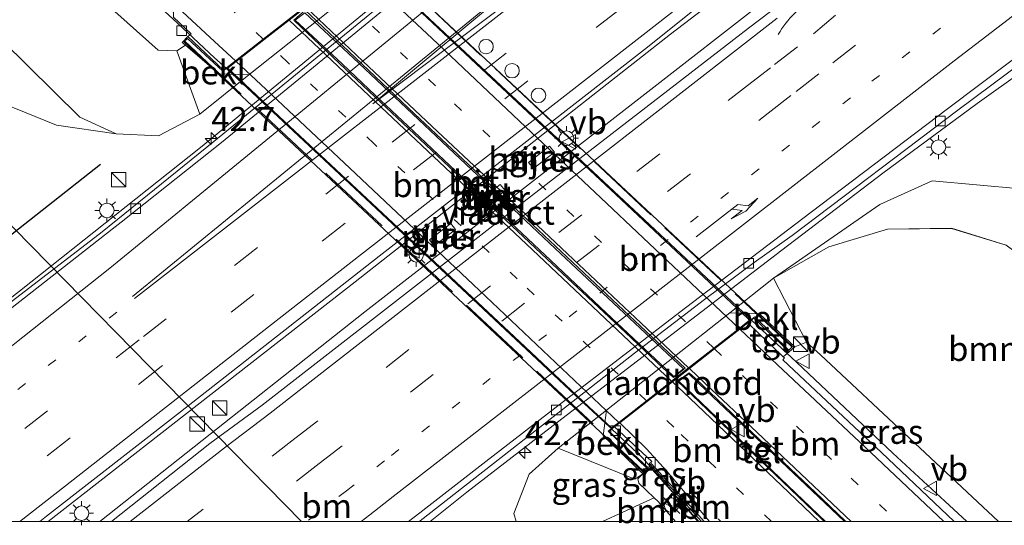
# Model space of a CAD drawing. Units: metres. Extents: x 100000 to 110010, y 443747 to 450001.
# Drawn here: x 102133 to 102236, y 443750 to 443802 of the extents above; entities that cross this region are included whole.
import ezdxf
from ezdxf.enums import TextEntityAlignment as Align

# ---------------------------------------------------------------- set-up
doc = ezdxf.new("R2010")
doc.units = ezdxf.units.M
for name, pattern in [('IE-TERREINAFSCHEIDING', [10, 8, -2]), ('VW-1-3_STREEP', [4, 1, -3]), ('VW-3-9_STREEP', [12, 3, -9])]:
    doc.linetypes.add(name, pattern=pattern)
doc.layers.get('0').update_dxf_attribs({"lineweight": 25})
for name, color, linetype, lineweight in [('B-ME-AM-KILOMETR-S-B1', 7, 'Continuous', 18), ('B-ME-BV-GELEIDECONSTRUCTIE-GELEIDERAIL-L-B1', 213, 'BV-GELEIDERAIL', 18), ('B-ME-BV-GELEIDECONSTRUCTIE-GELEIDERAIL-L-B2', 213, 'BV-GELEIDERAIL', 18), ('B-ME-GR-BOOM-GV-B6', 93, 'Continuous', 18), ('B-ME-GR-STRUIKEN-GV-B6', 93, 'Continuous', 18), ('B-ME-GW-KRUINLIJN-L-B1', 93, 'Continuous', 18), ('B-ME-GW-TEENLIJN-L-B1', 93, 'Continuous', 18), ('B-ME-IE-GRASLAND-GV-B6', 93, 'Continuous', 18), ('B-ME-IE-INRICHTINGSELEMENT-S-B1', 253, 'Continuous', 18), ('B-ME-IE-MEUBILAIR_WEGMEUBILAIR-LICHTMAST-S-B1', 8, 'Continuous', 18), ('B-ME-IE-MEUBILAIR_WEGMEUBILAIR-LICHTMAST-S-B2', 8, 'Continuous', 18), ('B-ME-IE-TERREINAFSCHEIDING-RASTERHEKWERK-L-B2', 8, 'IE-TERREINAFSCHEIDING', 18), ('B-ME-KW-LANDHOOFD-GV-B6', 173, 'Continuous', 18), ('B-ME-KW-PIJLER-GV-B6', 173, 'Continuous', 18), ('B-ME-KW-VIADUCT-GV-B7', 173, 'Continuous', 18), ('B-ME-OB-BEKLEDING-GV-B6', 253, 'Continuous', 18), ('B-ME-VH-VERH_SOORT-BETON-OVERIG-GV-B6', 8, 'IE-TERREINAFSCHEIDING-NATUURLIJK-HOUTWAL', 18), ('B-ME-VH-VERH_SOORT-BETON-OVERIG-GV-B7', 8, 'IE-TERREINAFSCHEIDING-NATUURLIJK-HOUTWAL', 18), ('B-ME-VH-VERH_SOORT-BITUMEN-GV-B6', 8, 'IE-TERREINAFSCHEIDING-NATUURLIJK-HOUTWAL', 18), ('B-ME-VH-VERH_SOORT-BITUMEN-GV-B7', 8, 'Continuous', 18), ('B-ME-VH-VERH_SOORT-GV-B6', 8, 'Continuous', 18), ('B-ME-VH-VERH_SOORT-KLINKERS-GV-B6', 8, 'IE-TERREINAFSCHEIDING-NATUURLIJK-HOUTWAL', 18), ('B-ME-VH-VERH_SOORT-TEGELS-GV-B6', 8, 'Continuous', 18), ('B-ME-VH-VERH_SOORT-TEGELS-GV-B7', 8, 'Continuous', 18), ('B-ME-VV-KOLK-S-B1', 8, 'Continuous', 18), ('B-ME-VW-DRIP-S-B2', 8, 'Continuous', 18), ('B-ME-VW-MARKERING-13STREEP-045-L-B1', 255, 'VW-1-3_STREEP', 18), ('B-ME-VW-MARKERING-13STREEP-045-L-B2', 255, 'VW-1-3_STREEP', 18), ('B-ME-VW-MARKERING-39STREEP-015-L-B1', 255, 'VW-3-9_STREEP', 18), ('B-ME-VW-MARKERING-PIJLRE750-S-B1', 7, 'Continuous', 18), ('B-ME-VW-MARKERING-PIJLVERDRIJF750-S-B1', 7, 'Continuous', 18), ('B-ME-VW-MARKERING-STREEP-015-L-B1', 7, 'Continuous', 18), ('B-ME-VW-MARKERING-STREEP-015-L-B2', 7, 'Continuous', 18), ('B-ME-VW-MARKERING-VLAKMARK-GV-B6', 7, 'Continuous', 18), ('B-ME-VW-MEUBILAIR_WEGMEUBILAIR-VERKEERSBORD-S-B1', 8, 'Continuous', 18), ('B-ME-VW-MEUBILAIR_WEGMEUBILAIR-VERKEERSBORD-S-B2', 8, 'Continuous', 18)]:
    doc.layers.add(name, color=color, linetype=linetype, lineweight=lineweight)
doc.layers.add('B-ME-GR-BOMENRIJ-L-B1', color=10, linetype='Continuous')
doc.layers.add('B-ME-KW-DUIKER-L-B1', color=10, linetype='Continuous')
doc.styles.add('NLCS-ISO', font='NLCS-ISO.TTF')
doc.linetypes.add('BV-GELEIDERAIL', pattern='A,10,-3,[108,NLCS.SHX,S=1,R=0,X=0,Y=0],-3', length=16)
doc.linetypes.add('IE-TERREINAFSCHEIDING-NATUURLIJK-HOUTWAL', pattern='A,7,-1.5,[67,NLCS.SHX,S=0.75,R=45,X=0,Y=0],-1.5,7,-1.5,[70,NLCS.SHX,S=0.75,R=0,X=0,Y=0],-1.5', length=20)

# ---------------------------------------------------------------- blocks, each defined once
blk = doc.blocks.new('d38AN_FeatureWriter_4_3_FMEBLOCK8')
at = {"layer": 'B-ME-VW-MARKERING-STREEP-015-L-B1'}
for points in [[(-39.78, -0.68, -5.13), (-53.04, -10.88, -5.14), (-65.3, -20.38, -5.13), (-84.5, -35.27, -5.15), (-111.24, -56.02, -5.2), (-113.66, -57.9, -5.21)], [(-75.28, -38.66, 0.87), (-74.65, -39.26, 0.86), (-71.37, -42.35, 0.79), (-68.02, -45.5, 0.77), (-61.7, -51.46, 0.73), (-54.12, -58.59, 0.61)]]:
    blk.add_polyline3d(points, dxfattribs=at)
blk = doc.blocks.new('d38AN_FeatureWriter_4_3_FMEBLOCK10')
at = {"layer": 'B-ME-VW-MARKERING-STREEP-015-L-B1'}
for points in [[(-7.5, 7.93, 0.96), (-5.83, 6.33, 0.94), (-0.49, 1.29, 0.86), (9.27, -7.93, 0.78)], [(5.96, -7.93, 0.67), (2.82, -4.94, 0.71), (-7.45, 4.83, 0.81), (-9.27, 6.55, 0.83)]]:
    blk.add_polyline3d(points, dxfattribs=at)
blk = doc.blocks.new('d38AN_FeatureWriter_4_3_FMEBLOCK15')
at = {"layer": 'B-ME-GW-TEENLIJN-L-B1'}
blk.add_polyline3d([(-82.98, -27.4, -5.09), (-77.27, -24.14, -5.14), (-71.19, -22.32, -5.15), (-64.55, -22.23, -5.03), (-58.88, -23.97, -5.26), (-19.97, -52.59, -5.37)], dxfattribs=at)
blk = doc.blocks.new('hecto')
for p, q in [((0, 0.625), (-0.625, 0)), ((0, -0.625), (0, 0.625)), ((-0.625, 0), (0.625, 0)), ((0.625, 0), (0, -0.625))]:
    blk.add_line(p, q)
blk = doc.blocks.new('pijlvr')
for p, q in [((5.53, 0.37, 0.1), (5.37, -0.37, 0.1)), ((5.45, 0, 0.1), (5.45, 0, 0.1)), ((5.45, 0, 0.1), (5.45, 0, 0.1)), ((7.45, -0.45, 0.1), (5.53, 0.37, 0.1)), ((5.37, -0.37, 0.1), (7.45, -0.45, 0.1))]:
    blk.add_line(p, q)
blk.add_arc((2.72, -9.68, 0.1), 10.06, 74.2853, 105.7147)
blk = doc.blocks.new('pijlr')
for p, q in [((0, 0, 0.1), (5.45, 0, 0.1)), ((5.45, -0.75, 0.1), (4.7, 0, 0.1)), ((6.2, -0.75, 0.1), (5.45, 0, 0.1)), ((4, -0.75, 0.1), (5.45, -0.75, 0.1)), ((5.7, -1.05, 0.1), (4, -0.75, 0.1)), ((7.5, -0.75, 0.1), (5.7, -1.05, 0.1)), ((7.5, -0.75, 0.1), (6.2, -0.75, 0.1))]:
    blk.add_line(p, q)
blk = doc.blocks.new('kast')
blk.add_line((-0.75, -0.75), (0.75, 0.75))
blk.add_lwpolyline([(-0.75, 0.75), (0.75, 0.75), (0.75, -0.75), (-0.75, -0.75)], close=True)
blk = doc.blocks.new('lantaarnpaal')
for p, q in [((0, 0.75), (0, 1.25)), ((-0.75, 0), (-1.25, 0)), ((-0.88, 0.88), (-0.53, 0.53)), ((0.53, 0.53), (0.88, 0.88)), ((0.75, 0), (1.25, 0)), ((-0.53, -0.53), (-0.88, -0.88)), ((0, -0.75), (0, -1.25)), ((0.53, -0.53), (0.88, -0.88))]:
    blk.add_line(p, q)
blk.add_circle((0, 0), 0.75)
blk = doc.blocks.new('kolk')
blk.add_lwpolyline([(-0.5, -0.5), (0.5, -0.5), (0.5, 0.5), (-0.5, 0.5)], close=True)
blk = doc.blocks.new('dtb')
blk.add_circle((0, 0), 0.75)
blk = doc.blocks.new('verkeersbord')
for p, q in [((0, 0.75), (-0.75, -0.625)), ((0.75, -0.625), (0, 0.75)), ((-0.75, -0.625), (0.75, -0.625))]:
    blk.add_line(p, q)

msp = doc.modelspace()

# ---------------------------------------------------------------- linework, layer by layer
at = {"layer": 'B-ME-BV-GELEIDECONSTRUCTIE-GELEIDERAIL-L-B1'}
msp.add_line((102141.7465, 443750, -4.1746), (102152.361, 443758.4, -4.204), dxfattribs=at)
for points in [[(102463.438, 444019.683, -3.351), (102452.841, 444009.62, -3.363), (102438.53, 443995.955, -3.341), (102424.594, 443982.919, -3.319), (102409.664, 443969.585, -3.242), (102398.689, 443960.287, -3.286), (102379.368, 443943.951, -3.374), (102364.227, 443931.14, -3.473), (102347.654, 443917.476, -3.621), (102329.341, 443902.308, -3.704), (102310.64, 443887.201, -3.742), (102293.097, 443872.842, -3.88), (102275.309, 443858.771, -3.935), (102254.458, 443842.278, -4.061), (102230.598, 443823.541, -4.083), (102216.641, 443812.489, -4.067), (102200.919, 443800.485, -4.155), (102168.203, 443774.822, -4.111), (102149.321, 443760.081, -4.094), (102136.3723, 443750, -4.1071)], [(102465.47, 444013.344, -3.186), (102456.643, 444005.727, -3.269), (102429.492, 443982.296, -3.258), (102404.047, 443960.498, -3.341), (102377.511, 443938.057, -3.407), (102353.117, 443917.593, -3.462), (102330.283, 443899.027, -3.5), (102313.612, 443885.539, -3.671), (102292.128, 443868.015, -3.803), (102261.766, 443844.171, -3.902), (102231.443, 443820.099, -4.034), (102199.18, 443795.004, -4.182), (102169.201, 443771.719, -4.177), (102152.361, 443758.4, -4.204)], [(102223.577, 443849.385, -5.211), (102207.639, 443834.891, -4.716), (102189.699, 443819.693, -4.688), (102177.864, 443809.856, -4.584), (102152.158, 443788.754, -4.589), (102133.399, 443773.857, -4.694), (102110.437, 443755.952, -4.705)], [(102154.827, 443796.957, 1.402), (102153.642, 443798.048, 1.404), (102149.767, 443801.643, 1.342), (102146.741, 443804.462, 1.323), (102141.936, 443808.998, 1.234), (102137.092, 443813.519, 1.114), (102132.256, 443818.07, 1.029), (102128.312, 443821.78, 0.799), (102124.572, 443825.431, 0.53), (102121.314, 443828.717, 0.271)], [(102175.9752, 443750, -4.5699), (102179.806, 443753.018, -4.584), (102189.198, 443760.292, -4.595), (102212.469, 443778.103, -4.573), (102222.929, 443786.095, -4.605), (102232.736, 443793.304, -4.633), (102237.407, 443796.639, -4.772), (102241.524, 443799.49, -4.892)], [(102209.301, 443770.85, 1.567), (102214.012, 443766.449, 1.49), (102218.999, 443761.775, 1.429), (102223.986, 443757.082, 1.419), (102229.354, 443752.093, 1.336), (102231.6316, 443750, 1.2769)], [(102194.816, 443759.57, 1.452), (102198.001, 443756.593, 1.398), (102200.17, 443754.205, 1.349), (102203.7441, 443750, 1.2805)]]:
    msp.add_polyline3d(points, dxfattribs=at)
at = {"layer": 'B-ME-BV-GELEIDECONSTRUCTIE-GELEIDERAIL-L-B2'}
for points in [[(102169.415, 443808.202, 1.634), (102171.682, 443806.068, 1.645), (102192.39, 443786.691, 1.677), (102207.82, 443772.259, 1.628), (102209.239, 443770.928, 1.604)], [(102154.919, 443796.89, 1.433), (102168.186, 443784.477, 1.512), (102191.557, 443762.598, 1.492), (102194.588, 443759.808, 1.476), (102194.753, 443759.653, 1.475)]]:
    msp.add_polyline3d(points, dxfattribs=at)
at = {"layer": 'B-ME-GR-BOMENRIJ-L-B1'}
msp.add_polyline3d([(102141.805, 443786.971, -5.097), (102120.504, 443770.224, -5.63), (102098.586, 443753.27, -5.614)], dxfattribs=at)
at = {"layer": 'B-ME-GR-BOOM-GV-B6'}
for points in [[(102235.718, 443778.619, -5.263), (102230.048, 443780.367, -5.028), (102223.409, 443780.271, -5.152), (102217.327, 443778.45, -5.136), (102211.614, 443775.192, -5.092), (102222.615, 443782.848, -5.108), (102228.038, 443785.289, -5.097), (102237.252, 443784.456, -5.358)], [(102274.624, 443750, -5.372), (102234.9442, 443750, 0.412), (102216.455, 443767.259, 0.72), (102215.037, 443768.572, 0.811), (102211.614, 443775.192, -5.092), (102217.327, 443778.45, -5.136), (102223.409, 443780.271, -5.152), (102230.048, 443780.367, -5.028), (102235.718, 443778.619, -5.263), (102274.624, 443750, -5.372)], [(102201.4314, 443750, 0.5656), (102193.8706, 443750, -1.4422), (102198.09, 443751.915, 0.597), (102199.226, 443752.455, 0.594), (102199.625, 443752.078, 0.602), (102201.4314, 443750, 0.5656)]]:
    msp.add_polyline3d(points, dxfattribs=at)
at = {"layer": 'B-ME-GR-STRUIKEN-GV-B6'}
for points in [[(102149.723, 443798.748, 0.357), (102152.094, 443792.196, -4.988), (102147.822, 443789.961, -5.128), (102143.435, 443790.155, -4.917), (102139.654, 443791.871, -4.944), (102120.804, 443810.481, -4.618), (102090.73, 443841.871, -4.502), (102077.897, 443853.912, -4.335), (102069.028, 443860.449, -4.304), (102068.805, 443860.614, -4.303), (102056.236, 443869.878, -4.259), (102043.309, 443878.456, -4.155), (102030.81, 443884.921, -4.179), (102035.487, 443893.099, -1.255), (102036.951, 443892.539, -1.214), (102046.655, 443887.635, -1.07), (102064.095, 443876.322, -0.759), (102074.893, 443867.433, -0.621), (102084.284, 443859.698, -0.5), (102104.857, 443840.665, -0.07), (102135.591, 443809.735, 0.154), (102147.8, 443798.835, 0.389), (102149.723, 443798.748, 0.357)], [(102128.181, 443794.706, -5.204), (102125.743, 443797.722, -5.155), (102129.283, 443800.435, -4.813), (102099.009, 443831.278, -4.632), (102079.717, 443849.071, -4.45), (102047.069, 443872.796, -4.307), (102028.964, 443881.693, -4.175), (102030.81, 443884.921, -4.179), (102043.309, 443878.456, -4.155), (102056.236, 443869.878, -4.259), (102068.805, 443860.614, -4.303), (102069.028, 443860.449, -4.304), (102077.897, 443853.912, -4.335), (102090.73, 443841.871, -4.502), (102120.804, 443810.481, -4.618), (102139.654, 443791.871, -4.944), (102143.435, 443790.155, -4.917), (102137.256, 443791.053, -4.939), (102128.181, 443794.706, -5.204)]]:
    msp.add_polyline3d(points, dxfattribs=at)
at = {"layer": 'B-ME-GW-KRUINLIJN-L-B1'}
for points in [[(102234.9442, 443750, 0.412), (102216.455, 443767.259, 0.72), (102215.037, 443768.572, 0.811)], [(102201.4314, 443750, 0.5656), (102199.625, 443752.078, 0.602), (102199.226, 443752.455, 0.594), (102197.643, 443753.951, 0.56), (102197.541, 443754.428, 0.541), (102198.034, 443754.945, 0.723)]]:
    msp.add_polyline3d(points, dxfattribs=at)
at = {"layer": 'B-ME-GW-TEENLIJN-L-B1'}
for points in [[(102068.805, 443860.614, -4.303), (102069.028, 443860.449, -4.304), (102077.897, 443853.912, -4.335), (102090.73, 443841.871, -4.502), (102120.804, 443810.481, -4.618), (102139.654, 443791.871, -4.944), (102143.435, 443790.155, -4.917)], [(102189.273, 443757.578, -5.144), (102186.265, 443754.884, -5.219), (102184.683, 443750.815, -5.283), (102184.927, 443750, -5.276)]]:
    msp.add_polyline3d(points, dxfattribs=at)
at = {"layer": 'B-ME-IE-GRASLAND-GV-B6'}
for points in [[(102142.9502, 443750, -4.8915), (102135.5082, 443750, -4.8702), (102136.212, 443750.548, -4.873), (102150.098, 443761.339, -4.881), (102170.709, 443777.472, -4.881), (102198.204, 443798.906, -4.903), (102222.572, 443818.361, -4.87), (102249.852, 443839.405, -4.831), (102283.679, 443866.271, -4.683), (102312.574, 443889.545, -4.507), (102341.277, 443913.046, -4.369), (102368.571, 443935.636, -4.298), (102392.926, 443956.145, -4.149), (102415.633, 443975.228, -3.979)], [(102420.678, 443973.483, -3.957), (102401.271, 443957.125, -4.023), (102382.387, 443940.978, -4.067), (102365.543, 443926.928, -4.133), (102346.102, 443910.672, -4.226), (102326.623, 443894.461, -4.314), (102309.449, 443880.677, -4.441), (102291.404, 443866.205, -4.485), (102273.979, 443852.441, -4.54), (102256.731, 443838.775, -4.71), (102241.625, 443826.903, -4.738), (102225.678, 443814.552, -4.82), (102211.277, 443802.839, -4.897), (102208.996, 443801.105, -4.891), (102184.993, 443782.557, -4.814), (102163.24, 443765.67, -4.927), (102158.567, 443762.037, -4.952), (102153.15, 443758.082, -4.881), (102142.9502, 443750, -4.8915)], [(102241.426, 443862.472, -5.278), (102233.302, 443855.355, -5.328), (102221.366, 443845.408, -5.322), (102209.74, 443835.702, -5.328), (102198.689, 443826.656, -5.35), (102182.896, 443813.325, -5.262), (102153.559, 443789.367, -5.328), (102141.984, 443779.994, -5.328), (102131.766, 443772.164, -5.283), (102115.415, 443759.152, -5.294), (102103.615, 443750, -5.2586)], [(102103.615, 443750, -5.2586), (102087.9192, 443750, -6.1662), (102110.258, 443767.62, -6.189), (102125.41, 443779.461, -5.887), (102126.874, 443781.4, -5.887), (102128.254, 443783.843, -5.452), (102129.192, 443786.936, -5.375), (102129.117, 443790.469, -5.281), (102128.181, 443794.706, -5.204), (102137.256, 443791.053, -4.939), (102143.435, 443790.155, -4.917), (102147.822, 443789.961, -5.128), (102152.094, 443792.196, -4.988), (102157.188, 443796.257, -4.989), (102169.905, 443806.395, -4.991), (102174.444, 443810.013, -4.992), (102179.047, 443814.891, -4.98), (102211.391, 443844.729, -5.485), (102223.516, 443850.654, -5.251), (102235.783, 443859.472, -5.273)], [(102150.866, 443800.238, 0.694), (102150.278, 443799.634, 0.694), (102150.622, 443799.337, 0.357), (102149.723, 443798.748, 0.357), (102147.8, 443798.835, 0.389), (102135.591, 443809.735, 0.154), (102104.857, 443840.665, -0.07)], [(102130.693, 443820.289, 0.276), (102140.233, 443811.311, 0.461), (102149.306, 443802.8, 0.628), (102149.362, 443802.894, 0.556), (102149.381, 443802.251, 0.577), (102151.207, 443800.526, 0.608), (102150.866, 443800.238, 0.694)], [(102237.252, 443784.456, -5.358), (102228.038, 443785.289, -5.097), (102222.615, 443782.848, -5.108), (102211.614, 443775.192, -5.092), (102207.072, 443771.611, -5.103), (102194.268, 443761.516, -5.132), (102189.273, 443757.578, -5.144), (102186.265, 443754.884, -5.219), (102184.683, 443750.815, -5.283), (102184.927, 443750, -5.276), (102174.8719, 443750, -5.1948), (102174.939, 443750.052, -5.195), (102187.95, 443760.199, -5.168), (102197.184, 443767.444, -5.142), (102204.456, 443772.998, -5.122), (102209.59, 443776.823, -5.107), (102213.541, 443779.623, -5.096), (102230.73, 443792.612, -5.196), (102240.879, 443800.185, -5.218)], [(102186.703, 443786.565, -4.87), (102188.878, 443788.262, -4.87), (102188.381, 443788.894, -4.87), (102186.206, 443787.197, -4.87), (102186.703, 443786.565, -4.87)], [(102181.584, 443782.55, -4.87), (102183.754, 443784.275, -4.87), (102183.266, 443784.901, -4.87), (102181.089, 443783.167, -4.87), (102181.584, 443782.55, -4.87)], [(102176.421, 443778.541, -4.87), (102178.61, 443780.24, -4.87), (102178.119, 443780.88, -4.87), (102175.93, 443779.181, -4.87), (102176.421, 443778.541, -4.87)], [(102230.3376, 443750, 0.571), (102222.789, 443757.135, 0.706), (102212.566, 443766.754, 0.778), (102212.729, 443766.937, 0.785), (102212.617, 443767.043, 0.787), (102213.223, 443767.554, 0.877), (102213.8, 443768.093, 0.877), (102215.037, 443768.572, 0.811), (102216.455, 443767.259, 0.72), (102234.9442, 443750, 0.412), (102230.3376, 443750, 0.571)], [(102203.8495, 443750, 0.667), (102201.4314, 443750, 0.5656), (102199.625, 443752.078, 0.602), (102199.226, 443752.455, 0.594), (102197.643, 443753.951, 0.56), (102197.541, 443754.428, 0.541), (102198.034, 443754.945, 0.723), (102198.59, 443755.553, 0.712), (102194.519, 443759.338, 0.712), (102195.115, 443759.803, 0.683), (102198.973, 443756.218, 0.646), (102198.714, 443755.965, 0.637), (102198.828, 443755.848, 0.657), (102198.687, 443755.736, 0.72), (102203.8495, 443750, 0.667)], [(102193.8706, 443750, -1.4422), (102184.927, 443750, -5.276), (102184.683, 443750.815, -5.283), (102186.265, 443754.884, -5.219), (102189.273, 443757.578, -5.144), (102197.222, 443754.372, 0.716), (102198.034, 443754.945, 0.723), (102197.541, 443754.428, 0.541), (102197.643, 443753.951, 0.56), (102199.226, 443752.455, 0.594), (102198.09, 443751.915, 0.597), (102193.8706, 443750, -1.4422)]]:
    msp.add_polyline3d(points, dxfattribs=at)
at = {"layer": 'B-ME-IE-TERREINAFSCHEIDING-RASTERHEKWERK-L-B2'}
msp.add_line((102150.564, 443799.749, 0.854), (102198.086, 443755.258, 0.799), dxfattribs=at)
msp.add_polyline3d([(102213.477, 443768.109, 0.859), (102188.525, 443791.481, 0.967), (102166.102, 443812.491, 0.831)], dxfattribs=at)
at = {"layer": 'B-ME-KW-DUIKER-L-B1'}
msp.add_line((102162.6542, 443750, -7.01), (102125.692, 443787.637, -7.01), dxfattribs=at)
at = {"layer": 'B-ME-KW-LANDHOOFD-GV-B6'}
for points in [[(102165.621, 443812.16, 0.771), (102166.142, 443812.724, 0.771), (102166.475, 443812.408, 0.481), (102170.151, 443808.928, -2.793), (102169.905, 443806.395, -4.991), (102157.188, 443796.257, -4.989), (102154.068, 443796.362, -2.793), (102150.622, 443799.337, 0.357), (102150.278, 443799.634, 0.694), (102150.866, 443800.238, 0.694), (102154.566, 443796.751, 0.766), (102155.789, 443797.721, 0.701), (102158.684, 443799.963, 0.79), (102161.302, 443802.015, 0.843), (102163.023, 443803.365, 0.946), (102165.678, 443805.432, 0.931), (102168.282, 443807.466, 0.86), (102169.522, 443808.436, 0.87), (102165.621, 443812.16, 0.771)], [(102194.268, 443761.516, -5.132), (102207.072, 443771.611, -5.103), (102210.149, 443771.511, -3.441), (102213.8, 443768.093, 0.877), (102213.223, 443767.554, 0.877), (102209.555, 443771.048, 0.877), (102208.934, 443770.56, 0.844), (102208.108, 443769.923, 0.87), (102205.476, 443767.87, 0.927), (102202.876, 443765.857, 0.957), (102201.109, 443764.479, 0.83), (102198.486, 443762.431, 0.77), (102195.647, 443760.215, 0.71), (102195.115, 443759.803, 0.683), (102194.519, 443759.338, 0.712), (102198.59, 443755.553, 0.712), (102198.034, 443754.945, 0.723), (102193.931, 443758.88, -3.441), (102194.268, 443761.516, -5.132)]]:
    msp.add_polyline3d(points, dxfattribs=at)
at = {"layer": 'B-ME-KW-PIJLER-GV-B6'}
for points in [[(102186.703, 443786.565, -4.87), (102186.206, 443787.197, -4.87), (102188.381, 443788.894, -4.87), (102188.878, 443788.262, -4.87), (102186.703, 443786.565, -4.87)], [(102181.584, 443782.55, -4.87), (102181.089, 443783.167, -4.87), (102183.266, 443784.901, -4.87), (102183.754, 443784.275, -4.87), (102181.584, 443782.55, -4.87)], [(102176.421, 443778.541, -4.87), (102175.93, 443779.181, -4.87), (102178.119, 443780.88, -4.87), (102178.61, 443780.24, -4.87), (102176.421, 443778.541, -4.87)]]:
    msp.add_polyline3d(points, dxfattribs=at)
at = {"layer": 'B-ME-KW-VIADUCT-GV-B7'}
msp.add_polyline3d([(102194.465, 443759.346, 0.684), (102198.441, 443755.543, 0.728), (102198.044, 443755.125, 0.728), (102150.453, 443799.684, 0.684), (102150.813, 443800.025, 0.684), (102154.495, 443796.644, 0.766), (102169.62, 443808.443, 0.871), (102165.762, 443812.15, 0.766), (102166.115, 443812.551, 0.766), (102213.569, 443768.118, 0.854), (102213.193, 443767.754, 0.854), (102209.665, 443771.194, 0.86), (102194.465, 443759.346, 0.684)], dxfattribs=at)
at = {"layer": 'B-ME-OB-BEKLEDING-GV-B6'}
for points in [[(102157.188, 443796.257, -4.989), (102152.094, 443792.196, -4.988), (102149.723, 443798.748, 0.357), (102150.622, 443799.337, 0.357), (102154.068, 443796.362, -2.793), (102157.188, 443796.257, -4.989)], [(102207.072, 443771.611, -5.103), (102211.614, 443775.192, -5.092), (102215.037, 443768.572, 0.811), (102213.8, 443768.093, 0.877), (102210.149, 443771.511, -3.441), (102207.072, 443771.611, -5.103)], [(102194.268, 443761.516, -5.132), (102193.931, 443758.88, -3.441), (102198.034, 443754.945, 0.723), (102197.222, 443754.372, 0.716), (102189.273, 443757.578, -5.144), (102194.268, 443761.516, -5.132)]]:
    msp.add_polyline3d(points, dxfattribs=at)
at = {"layer": 'B-ME-VH-VERH_SOORT-BETON-OVERIG-GV-B6'}
for points in [[(102104.3807, 443750, -5.2854), (102103.615, 443750, -5.2586), (102115.415, 443759.152, -5.294), (102131.766, 443772.164, -5.283), (102141.984, 443779.994, -5.328), (102153.559, 443789.367, -5.328), (102182.896, 443813.325, -5.262), (102198.689, 443826.656, -5.35), (102209.74, 443835.702, -5.328), (102221.366, 443845.408, -5.322), (102233.302, 443855.355, -5.328), (102241.426, 443862.472, -5.278)], [(102241.618, 443862.018, -5.328), (102233.167, 443854.731, -5.328), (102221.581, 443844.952, -5.328), (102208.954, 443834.354, -5.323), (102196.189, 443823.895, -5.378), (102182.434, 443812.252, -5.345), (102154.346, 443789.247, -5.317), (102143.95, 443780.994, -5.334), (102143.029, 443780.274, -5.332), (102126.862, 443767.669, -5.321), (102110.078, 443754.431, -5.304), (102104.3807, 443750, -5.2854)], [(102174.8719, 443750, -5.1948), (102173.7507, 443750, -5.2524), (102174.904, 443750.899, -5.252), (102181.76, 443756.217, -5.251), (102189.68, 443762.33, -5.249), (102202.469, 443772.113, -5.221), (102215.506, 443782.025, -5.193), (102229.652, 443792.735, -5.19), (102239.706, 443800.322, -5.262)], [(102240.879, 443800.185, -5.218), (102230.73, 443792.612, -5.196), (102213.541, 443779.623, -5.096), (102209.59, 443776.823, -5.107), (102204.456, 443772.998, -5.122), (102197.184, 443767.444, -5.142), (102187.95, 443760.199, -5.168), (102174.939, 443750.052, -5.195), (102174.8719, 443750, -5.1948)], [(102216.8412, 443750, 0.6672), (102216.533, 443750.295, 0.672), (102202.361, 443763.831, 0.817), (102201.646, 443764.515, 0.817), (102202.868, 443765.393, 0.957), (102203.497, 443764.796, 0.951), (102208.715, 443759.85, 0.877), (102216.638, 443752.334, 0.818), (102219.1086, 443750, 0.7755), (102218.946, 443750, 0.8833), (102215.596, 443753.173, 0.916), (102207.211, 443761.12, 0.991), (102204.654, 443763.539, 1.028), (102202.812, 443765.283, 1.055), (102201.784, 443764.531, 0.943), (102204.1, 443762.328, 0.924), (102213.919, 443752.923, 0.807), (102216.9786, 443750, 0.7603), (102216.8412, 443750, 0.6672)]]:
    msp.add_polyline3d(points, dxfattribs=at)
at = {"layer": 'B-ME-VH-VERH_SOORT-BETON-OVERIG-GV-B7'}
for points in [[(102161.845, 443801.938, 0.847), (102163.024, 443802.979, 0.953), (102164.2, 443801.849, 0.979), (102166.192, 443799.962, 1.009), (102174.371, 443792.236, 1.032), (102186.635, 443780.716, 1.023), (102197.217, 443770.767, 1.028), (102202.424, 443765.887, 0.981), (102201.211, 443764.899, 0.838), (102200.165, 443765.877, 0.85), (102196.237, 443769.557, 0.876), (102192.328, 443773.229, 0.895), (102188.134, 443777.181, 0.898), (102183.84, 443781.212, 0.88), (102179.771, 443785.046, 0.871), (102174.347, 443790.159, 0.897), (102170.266, 443793.996, 0.885), (102165.941, 443798.078, 0.872), (102161.845, 443801.938, 0.847)], [(102202.264, 443765.802, 1.084), (102197.207, 443770.538, 1.128), (102188.956, 443778.294, 1.146), (102177.224, 443789.321, 1.131), (102168.01, 443798.02, 1.124), (102162.979, 443802.711, 1.084), (102162.008, 443801.944, 0.966), (102164.309, 443799.791, 0.983), (102166.858, 443797.396, 1.004), (102170.333, 443794.124, 1.01), (102173.675, 443790.974, 1.012), (102177.444, 443787.42, 1.011), (102182.509, 443782.653, 0.993), (102188.491, 443777.025, 1.009), (102194.257, 443771.606, 1.021), (102200.469, 443765.761, 0.976), (102201.255, 443765.024, 0.974), (102202.264, 443765.802, 1.084)]]:
    msp.add_polyline3d(points, dxfattribs=at)
at = {"layer": 'B-ME-VH-VERH_SOORT-BITUMEN-GV-B6'}
for points in [[(102415.633, 443975.228, -3.979), (102392.926, 443956.145, -4.149), (102368.571, 443935.636, -4.298), (102341.277, 443913.046, -4.369), (102312.574, 443889.545, -4.507), (102283.679, 443866.271, -4.683), (102249.852, 443839.405, -4.831), (102222.572, 443818.361, -4.87), (102198.204, 443798.906, -4.903), (102170.709, 443777.472, -4.881), (102150.098, 443761.339, -4.881), (102136.212, 443750.548, -4.873), (102135.5082, 443750, -4.8702), (102104.3807, 443750, -5.2854)], [(102142.9502, 443750, -4.8915), (102153.15, 443758.082, -4.881), (102158.567, 443762.037, -4.952), (102163.24, 443765.67, -4.927), (102184.993, 443782.557, -4.814), (102208.996, 443801.105, -4.891), (102211.277, 443802.839, -4.897), (102225.678, 443814.552, -4.82), (102241.625, 443826.903, -4.738), (102256.731, 443838.775, -4.71), (102273.979, 443852.441, -4.54), (102291.404, 443866.205, -4.485), (102309.449, 443880.677, -4.441), (102326.623, 443894.461, -4.314), (102346.102, 443910.672, -4.226), (102365.543, 443926.928, -4.133), (102382.387, 443940.978, -4.067), (102401.271, 443957.125, -4.023), (102420.678, 443973.483, -3.957)], [(102104.3807, 443750, -5.2854), (102110.078, 443754.431, -5.304), (102126.862, 443767.669, -5.321), (102143.029, 443780.274, -5.332), (102143.95, 443780.994, -5.334), (102154.346, 443789.247, -5.317), (102182.434, 443812.252, -5.345), (102196.189, 443823.895, -5.378), (102208.954, 443834.354, -5.323), (102221.581, 443844.952, -5.328), (102233.167, 443854.731, -5.328), (102241.618, 443862.018, -5.328)], [(102161.302, 443802.015, 0.843), (102158.684, 443799.963, 0.79), (102155.789, 443797.721, 0.701), (102154.566, 443796.751, 0.766), (102150.866, 443800.238, 0.694), (102151.207, 443800.526, 0.608), (102149.381, 443802.251, 0.577)], [(102239.706, 443800.322, -5.262), (102229.652, 443792.735, -5.19), (102215.506, 443782.025, -5.193), (102202.469, 443772.113, -5.221), (102189.68, 443762.33, -5.249), (102181.76, 443756.217, -5.251), (102174.904, 443750.899, -5.252), (102173.7507, 443750, -5.2524), (102142.9502, 443750, -4.8915)], [(102216.8412, 443750, 0.6672), (102204.3904, 443750, 0.5568), (102203.265, 443751.264, 0.569), (102198.928, 443755.992, 0.626), (102198.828, 443755.848, 0.657), (102198.714, 443755.965, 0.637), (102198.973, 443756.218, 0.646), (102195.115, 443759.803, 0.683), (102195.647, 443760.215, 0.71), (102198.486, 443762.431, 0.77), (102201.109, 443764.479, 0.83), (102202.876, 443765.857, 0.957), (102205.476, 443767.87, 0.927), (102208.108, 443769.923, 0.87), (102208.934, 443770.56, 0.844), (102210.076, 443769.461, 0.827), (102212.617, 443767.043, 0.787), (102212.729, 443766.937, 0.785), (102212.566, 443766.754, 0.778), (102222.789, 443757.135, 0.706), (102230.3376, 443750, 0.571), (102219.1086, 443750, 0.7755), (102216.638, 443752.334, 0.818), (102208.715, 443759.85, 0.877), (102203.497, 443764.796, 0.951), (102202.868, 443765.393, 0.957), (102201.646, 443764.515, 0.817), (102202.361, 443763.831, 0.817), (102216.533, 443750.295, 0.672), (102216.8412, 443750, 0.6672)]]:
    msp.add_polyline3d(points, dxfattribs=at)
at = {"layer": 'B-ME-VH-VERH_SOORT-BITUMEN-GV-B7'}
for points in [[(102174.001, 443803.755, 0.867), (102180.77, 443797.419, 0.891), (102195.25, 443783.865, 0.91), (102208.92, 443771.041, 0.845), (102209.125, 443770.84, 0.844), (102208.048, 443770.003, 0.865), (102205.397, 443767.941, 0.92), (102202.785, 443765.907, 0.961), (102201.034, 443764.539, 0.832), (102198.413, 443762.498, 0.774), (102195.547, 443760.265, 0.686), (102194.801, 443759.684, 0.695)], [(102194.801, 443759.684, 0.695), (102192.459, 443761.882, 0.688), (102185.837, 443768.083, 0.73), (102177.017, 443776.336, 0.736), (102168.903, 443783.946, 0.728), (102160.328, 443791.965, 0.704), (102154.994, 443796.958, 0.672), (102155.869, 443797.642, 0.69), (102158.75, 443799.893, 0.785), (102161.379, 443801.948, 0.846), (102163.083, 443803.28, 0.958)], [(102161.845, 443801.938, 0.847), (102165.941, 443798.078, 0.872), (102170.266, 443793.996, 0.885), (102174.347, 443790.159, 0.897), (102179.771, 443785.046, 0.871), (102183.84, 443781.212, 0.88), (102188.134, 443777.181, 0.898), (102192.328, 443773.229, 0.895), (102196.237, 443769.557, 0.876), (102200.165, 443765.877, 0.85), (102201.211, 443764.899, 0.838), (102202.424, 443765.887, 0.981), (102197.217, 443770.767, 1.028), (102186.635, 443780.716, 1.023), (102174.371, 443792.236, 1.032), (102166.192, 443799.962, 1.009), (102164.2, 443801.849, 0.979), (102163.024, 443802.979, 0.953), (102161.845, 443801.938, 0.847)]]:
    msp.add_polyline3d(points, dxfattribs=at)
at = {"layer": 'B-ME-VH-VERH_SOORT-GV-B6'}
msp.add_polyline3d([(102204.1291, 443750, 0.5656), (102203.8495, 443750, 0.667), (102198.687, 443755.736, 0.72), (102198.828, 443755.848, 0.657), (102204.1291, 443750, 0.5656)], dxfattribs=at)
at = {"layer": 'B-ME-VH-VERH_SOORT-KLINKERS-GV-B6'}
msp.add_polyline3d([(102204.3904, 443750, 0.5568), (102204.1291, 443750, 0.5656), (102198.828, 443755.848, 0.657), (102198.928, 443755.992, 0.626), (102203.265, 443751.264, 0.569), (102204.3904, 443750, 0.5568)], dxfattribs=at)
at = {"layer": 'B-ME-VH-VERH_SOORT-TEGELS-GV-B6'}
for points in [[(102212.617, 443767.043, 0.787), (102210.076, 443769.461, 0.827), (102208.934, 443770.56, 0.844), (102209.555, 443771.048, 0.877), (102213.223, 443767.554, 0.877), (102212.617, 443767.043, 0.787)], [(102216.9786, 443750, 0.7603), (102213.919, 443752.923, 0.807), (102204.1, 443762.328, 0.924), (102201.784, 443764.531, 0.943), (102202.812, 443765.283, 1.055), (102204.654, 443763.539, 1.028), (102207.211, 443761.12, 0.991), (102215.596, 443753.173, 0.916), (102218.946, 443750, 0.8833), (102216.9786, 443750, 0.7603)]]:
    msp.add_polyline3d(points, dxfattribs=at)
at = {"layer": 'B-ME-VH-VERH_SOORT-TEGELS-GV-B7'}
msp.add_polyline3d([(102202.264, 443765.802, 1.084), (102201.255, 443765.024, 0.974), (102200.469, 443765.761, 0.976), (102194.257, 443771.606, 1.021), (102188.491, 443777.025, 1.009), (102182.509, 443782.653, 0.993), (102177.444, 443787.42, 1.011), (102173.675, 443790.974, 1.012), (102170.333, 443794.124, 1.01), (102166.858, 443797.396, 1.004), (102164.309, 443799.791, 0.983), (102162.008, 443801.944, 0.966), (102162.979, 443802.711, 1.084), (102168.01, 443798.02, 1.124), (102177.224, 443789.321, 1.131), (102188.956, 443778.294, 1.146), (102197.207, 443770.538, 1.128), (102202.264, 443765.802, 1.084)], dxfattribs=at)
at = {"layer": 'B-ME-VW-MARKERING-13STREEP-045-L-B1'}
for p, q in [((102167.319, 443753.18, -5.125), (102163.2054, 443750, -5.0665)), ((102202.995, 443753.029, 0.615), (102206.1383, 443750, 0.5817))]:
    msp.add_line(p, q, dxfattribs=at)
for points in [[(102158.684, 443799.963, 0.79), (102155.315, 443803.119, 0.719), (102146.198, 443811.728, 0.513)], [(102167.319, 443753.18, -5.125), (102171.966, 443756.839, -5.116), (102187.267, 443768.732, -5.084), (102202.985, 443781.002, -5.071), (102221.791, 443795.599, -5.061), (102237.68, 443807.86, -5.077)], [(102143.486, 443771.671, -5.105), (102124.3229, 443756.7385, -5.108), (102115.7079, 443750, -5.1062)], [(102205.476, 443767.87, 0.927), (102213.973, 443759.86, 0.803), (102219.664, 443754.491, 0.755), (102224.4576, 443750, 0.6757)], [(102211.3736, 443750, 0.6362), (102201.249, 443759.757, 0.751), (102198.486, 443762.431, 0.77)]]:
    msp.add_polyline3d(points, dxfattribs=at)
at = {"layer": 'B-ME-VW-MARKERING-13STREEP-045-L-B2'}
for points in [[(102205.397, 443767.941, 0.92), (102190.896, 443781.609, 1), (102176.552, 443795.143, 0.996), (102165.731, 443805.35, 0.923)], [(102198.413, 443762.498, 0.774), (102185.025, 443775.126, 0.822), (102170.141, 443789.153, 0.825), (102161.204, 443797.577, 0.802), (102158.75, 443799.893, 0.785)]]:
    msp.add_polyline3d(points, dxfattribs=at)
at = {"layer": 'B-ME-VW-MARKERING-39STREEP-015-L-B1'}
for p, q in [((102161.969, 443758.582, -4.952), (102150.7974, 443750, -4.953)), ((102164.49, 443756, -5.053), (102156.7141, 443750, -4.964))]:
    msp.add_line(p, q, dxfattribs=at)
for points in [[(102453.6543, 444019.5779, -4.3169), (102435.621, 444003.769, -4.337), (102417.399, 443988.035, -4.374), (102399.198, 443972.459, -4.489), (102380.531, 443956.732, -4.503), (102362.117, 443941.221, -4.562), (102343.618, 443925.81, -4.63), (102324.903, 443910.373, -4.711), (102306.208, 443895.199, -4.864), (102287.548, 443880.106, -4.948), (102268.805, 443865.111, -5.008), (102250.012, 443850.22, -5.114), (102231.12, 443835.444, -5.158), (102212.221, 443820.679, -5.157), (102193.331, 443805.889, -5.202), (102167.5333, 443785.7583, -5.1211), (102145.805, 443768.803, -5.053), (102126.3885, 443753.749, -4.973), (102121.5989, 443750, -4.9749)], [(102447.041, 444008.904, -4.207), (102437.892, 444000.865, -4.209), (102419.673, 443985.154, -4.206), (102401.655, 443969.774, -4.31), (102382.804, 443953.886, -4.349), (102364.495, 443938.498, -4.429), (102345.915, 443922.926, -4.541), (102327.244, 443907.557, -4.624), (102308.446, 443892.31, -4.743), (102289.765, 443877.181, -4.85), (102271.103, 443862.253, -4.917), (102252.211, 443847.315, -5.031), (102233.285, 443832.491, -5.082), (102214.507, 443817.823, -5.071), (102195.576, 443803.006, -5.115), (102148.108, 443766.042, -5.11), (102129.083, 443751.184, -5.069), (102127.5667, 443750, -5.0621)], [(102414.5948, 443956.9367, -4.1966), (102403.734, 443947.864, -4.153), (102383.311, 443930.655, -4.169), (102364.939, 443915.261, -4.274), (102349.157, 443902.138, -4.362), (102328.709, 443885.335, -4.428), (102310.373, 443870.612, -4.538), (102292.034, 443855.849, -4.637), (102273.309, 443841.08, -4.648), (102245.75, 443819.374, -4.84), (102229.511, 443806.788, -4.923), (102217.176, 443797.057, -4.987)], [(102364.992, 443919.98, -4.277), (102346.959, 443905.057, -4.414), (102328.787, 443890.099, -4.37), (102308.204, 443873.517, -4.42), (102282.898, 443853.375, -4.601), (102264.589, 443838.81, -4.662), (102245.952, 443824.165, -4.794), (102218.042, 443802.462, -4.843), (102214.608, 443799.57, -4.89)], [(102161.969, 443758.582, -4.952), (102179.884, 443772.556, -4.912), (102197.434, 443786.246, -4.873), (102208.899, 443795.16, -4.888), (102211.711, 443797.338, -4.889), (102214.608, 443799.57, -4.89)], [(102164.49, 443756, -5.053), (102191.144, 443776.792, -4.986), (102211.037, 443792.298, -5.017), (102213.939, 443794.556, -5.003), (102217.176, 443797.057, -4.987)]]:
    msp.add_polyline3d(points, dxfattribs=at)
at = {"layer": 'B-ME-VW-MARKERING-STREEP-015-L-B1'}
for p, q in [((102159.398, 443761.208, -4.955), (102154.653, 443757.607, -4.914)), ((102144.893, 443750, -4.8941), (102154.653, 443757.607, -4.914)), ((102168.8314, 443750, -5.1956), (102169.728, 443750.691, -5.207))]:
    msp.add_line(p, q, dxfattribs=at)
for points in [[(102145.342, 443773.098, -5.142), (102191.204, 443808.756, -5.225), (102210.021, 443823.491, -5.221), (102228.981, 443838.345, -5.249), (102247.796, 443853.059, -5.195), (102266.626, 443868.014, -5.104), (102289.248, 443886.111, -5.033), (102304.044, 443898.044, -4.96), (102322.651, 443913.137, -4.792), (102341.387, 443928.622, -4.708), (102359.76, 443943.98, -4.713), (102378.281, 443959.619, -4.655), (102396.749, 443975.194, -4.652), (102415.015, 443990.816, -4.494), (102433.331, 444006.586, -4.454), (102448.355, 444019.73, -4.687), (102448.5348, 444019.8875, -4.6781)], [(102412.979, 443974.667, -3.963), (102392.3393, 443957.2613, -4.236), (102375.6113, 443943.1768, -4.2175), (102360.1461, 443930.2152, -4.3304), (102348.4071, 443920.3487, -4.4303), (102338.9757, 443912.5601, -4.4899), (102329.4869, 443904.7644, -4.4917), (102320.0699, 443897.1079, -4.5437), (102317.7128, 443895.1581, -4.5641), (102308.8976, 443888.0437, -4.6284), (102301.2371, 443881.8346, -4.6665), (102291.9144, 443874.2913, -4.7212), (102280.8122, 443865.4416, -4.7723), (102264.0549, 443852.136, -4.8718), (102252.0214, 443842.6201, -4.9178), (102233.2367, 443827.9475, -4.9359), (102214.6001, 443813.3449, -4.9657), (102197.758, 443800.181, -5.015), (102168.8832, 443777.706, -5.0067), (102159.2168, 443770.1699, -5.009), (102138.1869, 443753.7003, -5.002), (102133.4258, 443750, -4.987)], [(102257.1604, 443873.817, -5.1545), (102242.951, 443859.686, -5.357), (102224.815, 443843.739, -5.395), (102206.213, 443828.366, -5.352), (102187.872, 443813.161, -5.324), (102142.7672, 443776.2482, -5.1794), (102122.6948, 443760.3545, -5.1907), (102109.3811, 443750, -5.201)], [(102155.789, 443797.721, 0.701), (102153.18, 443800.139, 0.648), (102136.455, 443815.696, 0.293), (102131.34, 443820.492, 0.184), (102128.426, 443823.304, 0.122), (102121.314, 443830.37, -0.03), (102114.996, 443836.934, -0.154), (102108.821, 443843.556, -0.255), (102102.485, 443850.601, -0.358), (102096.867, 443857.138, -0.47), (102091.686, 443863.176, -0.603), (102089.456, 443865.727, -0.647), (102088.507, 443866.669, -0.658), (102087.708, 443867.328, -0.668), (102086.916, 443867.859, -0.677), (102086.06, 443868.254, -0.687), (102084.695, 443868.74, -0.703), (102082.174, 443869.556, -0.714), (102079.517, 443870.46, -0.726), (102078.067, 443870.997, -0.741)], [(102260.1752, 443871.1443, -5.0393), (102245.443, 443856.344, -5.274), (102227.201, 443840.702, -5.301), (102208.625, 443825.356, -5.257), (102190.133, 443810.101, -5.316), (102145.135, 443773.295, -5.146)], [(102159.398, 443761.208, -4.955), (102163.826, 443764.656, -4.93), (102183.889, 443780.277, -4.819), (102207.765, 443798.862, -4.895), (102211.982, 443802.144, -4.908)], [(102204.9532, 443750, 0.5695), (102200.486, 443755.249, 0.623), (102198.433, 443757.518, 0.665), (102195.647, 443760.215, 0.71)]]:
    msp.add_polyline3d(points, dxfattribs=at)
at = {"layer": 'B-ME-VW-MARKERING-STREEP-015-L-B2'}
for points in [[(102208.048, 443770.003, 0.865), (102202.476, 443775.252, 0.928), (102193.698, 443783.543, 0.949), (102185.879, 443790.893, 0.935), (102176.182, 443800.048, 0.926), (102168.355, 443807.399, 0.863)], [(102202.785, 443765.907, 0.961), (102197.87, 443770.545, 1.026), (102190.233, 443777.731, 1.042), (102182.174, 443785.321, 1.021), (102176.203, 443790.928, 1.036), (102169.025, 443797.693, 1.026), (102163.083, 443803.28, 0.958)], [(102201.034, 443764.539, 0.832), (102185.98, 443778.727, 0.891), (102170.904, 443792.928, 0.892), (102164.512, 443798.969, 0.869), (102161.379, 443801.948, 0.846)], [(102195.547, 443760.265, 0.686), (102180.448, 443774.531, 0.754), (102167.649, 443786.593, 0.754), (102158.432, 443795.275, 0.709), (102155.869, 443797.642, 0.69)]]:
    msp.add_polyline3d(points, dxfattribs=at)
at = {"layer": 'B-ME-VW-MARKERING-VLAKMARK-GV-B6'}
msp.add_polyline3d([(102247.336, 443852.972, -5.063), (102224.892, 443835.532, -5.167), (102206.945, 443821.594, -5.206), (102187.257, 443806.209, -5.244), (102170.048, 443793.281, -5.25), (102182.342, 443803.502, -5.255), (102191.202, 443810.774, -5.25), (102201.607, 443819.422, -5.228), (102216.707, 443831.675, -5.228), (102230.413, 443842.713, -5.167), (102245.273, 443855.625, -5.129), (102247.336, 443852.972, -5.063)], dxfattribs=at)

# ---------------------------------------------------------------- block references
at = {"layer": 'B-ME-AM-KILOMETR-S-B1', "rotation": 90}
for p in [(102153.284, 443789.663, -5.155), (102185.825, 443757.132, -5.111)]:
    msp.add_blockref('hecto', p, dxfattribs=at)
at = {"layer": 'B-ME-GW-TEENLIJN-L-B1'}
msp.add_blockref('d38AN_FeatureWriter_4_3_FMEBLOCK15', (102294.595, 443802.5935), dxfattribs=at)
at = {"layer": 'B-ME-IE-INRICHTINGSELEMENT-S-B1', "rotation": 90}
for p in [(102143.694, 443785.402, -3.705), (102214.405, 443768.371, 1.493), (102154.164, 443761.757, -4.308), (102151.827, 443760.096, -4.27)]:
    msp.add_blockref('kast', p, dxfattribs=at)
at = {"layer": 'B-ME-IE-MEUBILAIR_WEGMEUBILAIR-LICHTMAST-S-B1', "rotation": 90}
for p in [(102228.7091, 443788.7833, -5.2681), (102142.4635, 443782.221, -5.2823), (102201.003, 443751.684, 0.826), (102139.836, 443750.849, -5.139)]:
    msp.add_blockref('lantaarnpaal', p, dxfattribs=at)
at = {"layer": 'B-ME-IE-MEUBILAIR_WEGMEUBILAIR-LICHTMAST-S-B2', "rotation": 90}
for p in [(102190.136, 443789.71, 0.99), (102174.548, 443777.625, 0.824)]:
    msp.add_blockref('lantaarnpaal', p, dxfattribs=at)
at = {"layer": 'B-ME-VV-KOLK-S-B1', "rotation": 90}
for p in [(102150.216, 443800.834, 0.65), (102228.902, 443791.488, -5.219), (102145.446, 443782.414, -5.31), (102209.035, 443776.744, -5.219), (102189.071, 443761.539, -5.309), (102195.233, 443759.412, 0.693), (102198.835, 443756.118, 0.644)]:
    msp.add_blockref('kolk', p, dxfattribs=at)
at = {"layer": 'B-ME-VW-DRIP-S-B2', "rotation": 90}
for p in [(102181.783, 443799.197, 2.132), (102184.483, 443796.697, 2.143), (102187.226, 443794.146, 2.156)]:
    msp.add_blockref('dtb', p, dxfattribs=at)
at = {"layer": 'B-ME-VW-MARKERING-PIJLRE750-S-B1', "rotation": 37.7}
msp.add_blockref('pijlr', (102203.591, 443779.488, -5.1), dxfattribs=at)
at = {"layer": 'B-ME-VW-MARKERING-PIJLVERDRIJF750-S-B1', "rotation": 44.4}
msp.add_blockref('pijlvr', (102212.105, 443800.466, -4.706), dxfattribs=at)
at = {"layer": 'B-ME-VW-MARKERING-STREEP-015-L-B1'}
for name, p in [('d38AN_FeatureWriter_4_3_FMEBLOCK8', (102283.3885, 443808.5874)), ('d38AN_FeatureWriter_4_3_FMEBLOCK10', (102210.3771, 443757.9285))]:
    msp.add_blockref(name, p, dxfattribs=at)
at = {"layer": 'B-ME-VW-MEUBILAIR_WEGMEUBILAIR-VERKEERSBORD-S-B1', "rotation": 90}
for p in [(102214.679, 443766.609, 0.835), (102207.945, 443759.524, 0.934), (102227.891, 443753.426, 3.2), (102200.727, 443752.07, 1.326)]:
    msp.add_blockref('verkeersbord', p, dxfattribs=at)
at = {"layer": 'B-ME-VW-MEUBILAIR_WEGMEUBILAIR-VERKEERSBORD-S-B2', "rotation": 90}
for p in [(102190.443, 443789.334, 1.49), (102174.217, 443778.03, 1.324)]:
    msp.add_blockref('verkeersbord', p, dxfattribs=at)

# ---------------------------------------------------------------- texts
at = {"layer": 'B-ME-AM-KILOMETR-S-B1', "ltscale": 0.2, "style": 'NLCS-ISO'}
for p in [(102153.284, 443789.663, -5.155), (102185.825, 443757.132, -5.111)]:
    msp.add_text('42.7', height=2.5, dxfattribs=at).set_placement(p, align=Align.BOTTOM_LEFT)
at = {"layer": 'B-ME-GR-BOOM-GV-B6', "ltscale": 0.2, "style": 'NLCS-ISO'}
for p in [(102233.38, 443767.873), (102198.9457, 443751.0747)]:
    msp.add_text('bmn', height=2.5, dxfattribs=at).set_placement(p, align=Align.MIDDLE_CENTER)
at = {"layer": 'B-ME-IE-GRASLAND-GV-B6', "ltscale": 0.2, "style": 'NLCS-ISO'}
for p in [(102187.542, 443787.7295), (102182.4215, 443783.7255), (102177.27, 443779.7105), (102223.7551, 443759.286), (102199.1843, 443754.9015), (102191.9545, 443753.789)]:
    msp.add_text('gras', height=2.5, dxfattribs=at).set_placement(p, align=Align.MIDDLE_CENTER)
at = {"layer": 'B-ME-KW-LANDHOOFD-GV-B6', "ltscale": 0.2, "style": 'NLCS-ISO'}
msp.add_text('landhoofd', height=2.5, dxfattribs=at).set_placement((102202.2716, 443764.3528), align=Align.MIDDLE_CENTER)
at = {"layer": 'B-ME-KW-PIJLER-GV-B6', "ltscale": 0.2, "style": 'NLCS-ISO'}
for p in [(102187.3742, 443787.4966), (102182.2554, 443783.4886), (102177.1002, 443779.4766)]:
    msp.add_text('pijler', height=2.5, dxfattribs=at).set_placement(p, align=Align.MIDDLE_CENTER)
at = {"layer": 'B-ME-KW-VIADUCT-GV-B7', "ltscale": 0.2, "style": 'NLCS-ISO'}
msp.add_text('viaduct', height=2.5, dxfattribs=at).set_placement((102183.0077, 443781.9941), align=Align.MIDDLE_CENTER)
at = {"layer": 'B-ME-OB-BEKLEDING-GV-B6', "ltscale": 0.2, "style": 'NLCS-ISO'}
for p in [(102153.4805, 443796.5262), (102210.7907, 443771.0983), (102194.4993, 443758.1345)]:
    msp.add_text('bekl', height=2.5, dxfattribs=at).set_placement(p, align=Align.MIDDLE_CENTER)
at = {"layer": 'B-ME-VH-VERH_SOORT-BETON-OVERIG-GV-B6', "ltscale": 0.2, "style": 'NLCS-ISO'}
msp.add_text('bet', height=2.5, dxfattribs=at).set_placement((102210.0552, 443757.5743), align=Align.MIDDLE_CENTER)
at = {"layer": 'B-ME-VH-VERH_SOORT-BETON-OVERIG-GV-B7', "ltscale": 0.2, "style": 'NLCS-ISO'}
for p in [(102180.5259, 443785.1319), (102182.2507, 443783.567)]:
    msp.add_text('bet', height=2.5, dxfattribs=at).set_placement(p, align=Align.MIDDLE_CENTER)
at = {"layer": 'B-ME-VH-VERH_SOORT-BITUMEN-GV-B6', "ltscale": 0.2, "style": 'NLCS-ISO'}
msp.add_text('bit', height=2.5, dxfattribs=at).set_placement((102207.5004, 443759.8256), align=Align.MIDDLE_CENTER)
at = {"layer": 'B-ME-VH-VERH_SOORT-BITUMEN-GV-B7', "ltscale": 0.2, "style": 'NLCS-ISO'}
for p in [(102180.5259, 443785.1319), (102182.7269, 443782.3176)]:
    msp.add_text('bit', height=2.5, dxfattribs=at).set_placement(p, align=Align.MIDDLE_CENTER)
at = {"layer": 'B-ME-VH-VERH_SOORT-GV-B6', "ltscale": 0.2, "style": 'NLCS-ISO'}
msp.add_text('kei', height=2.5, dxfattribs=at).set_placement((102201.9246, 443752.3168), align=Align.MIDDLE_CENTER)
at = {"layer": 'B-ME-VH-VERH_SOORT-KLINKERS-GV-B6', "ltscale": 0.2, "style": 'NLCS-ISO'}
msp.add_text('kl', height=2.5, dxfattribs=at).set_placement((102202.3218, 443752.184), align=Align.MIDDLE_CENTER)
at = {"layer": 'B-ME-VH-VERH_SOORT-TEGELS-GV-B6', "ltscale": 0.2, "style": 'NLCS-ISO'}
for p in [(102211.1703, 443768.7848), (102210.2979, 443757.2897)]:
    msp.add_text('tgl', height=2.5, dxfattribs=at).set_placement(p, align=Align.MIDDLE_CENTER)
at = {"layer": 'B-ME-VH-VERH_SOORT-TEGELS-GV-B7', "ltscale": 0.2, "style": 'NLCS-ISO'}
msp.add_text('tgl', height=2.5, dxfattribs=at).set_placement((102182.2507, 443783.567), align=Align.MIDDLE_CENTER)
at = {"layer": 'B-ME-VW-MARKERING-13STREEP-045-L-B1', "ltscale": 0.2, "style": 'NLCS-ISO'}
for p in [(102198.168, 443777.202), (102203.7029, 443757.396), (102215.8927, 443758.0553), (102165.2622, 443751.59), (102204.5667, 443751.5145)]:
    msp.add_text('bm', height=2.5, dxfattribs=at).set_placement(p, align=Align.MIDDLE_CENTER)
at = {"layer": 'B-ME-VW-MARKERING-13STREEP-045-L-B2', "ltscale": 0.2, "style": 'NLCS-ISO'}
for p in [(102184.644, 443787.5108), (102174.7066, 443784.8494)]:
    msp.add_text('bm', height=2.5, dxfattribs=at).set_placement(p, align=Align.MIDDLE_CENTER)
at = {"layer": 'B-ME-VW-MEUBILAIR_WEGMEUBILAIR-VERKEERSBORD-S-B1', "ltscale": 0.2, "style": 'NLCS-ISO'}
for p in [(102214.679, 443766.609, 0.835), (102207.945, 443759.524, 0.934), (102227.891, 443753.426, 3.2), (102200.727, 443752.07, 1.326)]:
    msp.add_text('vb', height=2.5, dxfattribs=at).set_placement(p, align=Align.BOTTOM_LEFT)
at = {"layer": 'B-ME-VW-MEUBILAIR_WEGMEUBILAIR-VERKEERSBORD-S-B2', "ltscale": 0.2, "style": 'NLCS-ISO'}
for p in [(102190.443, 443789.334, 1.49), (102174.217, 443778.03, 1.324)]:
    msp.add_text('vb', height=2.5, dxfattribs=at).set_placement(p, align=Align.BOTTOM_LEFT)

doc.saveas('drawing.dxf')
